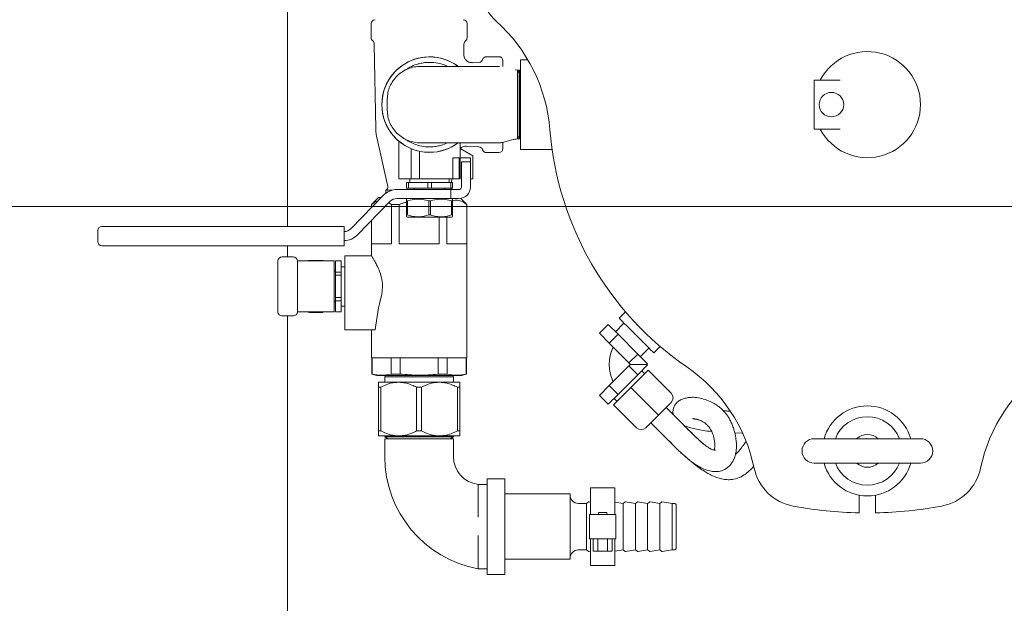
# Model space of a CAD drawing. Units: inches. Extents: x 0.1 to 22.1, y 0.1 to 17.1.
# Drawn here: x 8.2 to 9.4, y 11.2 to 11.9 of the extents above; entities that cross this region are included whole.
import ezdxf

# ---------------------------------------------------------------- set-up
doc = ezdxf.new("R2010")
doc.units = ezdxf.units.IN
doc.header["$MEASUREMENT"] = 0
doc.layers.add('7', color=7, linetype='Continuous', lineweight=15)
doc.styles.add('SLDTEXTSTYLE0', font='TXT', dxfattribs={"width": 0.75})
doc.dimstyles.new('SLDDIMSTYLE0', dxfattribs={"dimtxt": 0.12, "dimasz": 0.12, "dimexe": 0, "dimexo": 0.0625, "dimgap": 0.03, "dimtad": 0, "dimtih": 1, "dimtoh": 1, "dimdec": 6, "dimlfac": 12, "dimrnd": 1e-09, "dimzin": 12, "dimdsep": 46, "dimlunit": 5, "dimtxsty": 'SLDTEXTSTYLE0', "dimsah": 1, "dimcen": 0.09, "dimadec": 0, "dimazin": 3, "dimtfac": 1, "dimtofl": 0, "dimtmove": 0, "dimatfit": 3, "dimfxl": 0, "dimfrac": 2, "dimtolj": 1, "dimtzin": 12, "dimarcsym": 0})

# ---------------------------------------------------------------- blocks, each defined once
blk = doc.blocks.new('_D_8')
at = {"layer": '7'}
for p, q in [((10.393, 11.5391), (10.393, 9.5062)), ((8.5886, 10.4253), (8.5886, 9.5062)), ((9.5072, 9.7121), (9.5072, 9.5503)), ((9.5072, 9.7121), (9.5316, 9.7121)), ((9.8706, 9.7121), (9.8462, 9.7121)), ((9.8706, 9.7121), (9.8706, 9.5503)), ((8.5886, 9.6312), (8.8533, 9.6312)), ((10.393, 9.6312), (10.0062, 9.6312)), ((9.5072, 9.5503), (9.5316, 9.5503)), ((9.8706, 9.5503), (9.8462, 9.5503))]:
    blk.add_line(p, q, dxfattribs=at)
for points in [[(8.5886, 9.6312), (8.7086, 9.6112), (8.7086, 9.6512)], [(10.393, 9.6312), (10.273, 9.6512), (10.273, 9.6112)]]:
    blk.add_solid(points, dxfattribs=at)
at = {"layer": '7', "char_height": 0.12, "attachment_point": 1, "style": 'SLDTEXTSTYLE0'}
for s, insert in [('21 5/8"', (8.9401, 9.6907)), ('550', (9.556, 9.6907))]:
    blk.add_mtext(s, dxfattribs=dict(at, insert=insert))
blk = doc.blocks.new('_D_9')
at = {"layer": '7'}
for p, q in [((10.2486, 11.6836), (7.2683, 11.6836)), ((7.3933, 11.6836), (7.3933, 11.3736)), ((7.4708, 11.3593), (7.4708, 11.1975)), ((7.4708, 11.3593), (7.4952, 11.3593)), ((7.8342, 11.3593), (7.8098, 11.3593)), ((7.8342, 11.3593), (7.8342, 11.1975)), ((7.4708, 11.1975), (7.4952, 11.1975)), ((7.8342, 11.1975), (7.8098, 11.1975)), ((7.3933, 10.7878), (7.3933, 11.1832)), ((8.4599, 10.7878), (7.2683, 10.7878))]:
    blk.add_line(p, q, dxfattribs=at)
for points in [[(7.3933, 11.6836), (7.3733, 11.5636), (7.4133, 11.5636)], [(7.3933, 10.7878), (7.4133, 10.9078), (7.3733, 10.9078)]]:
    blk.add_solid(points, dxfattribs=at)
at = {"layer": '7', "char_height": 0.12, "attachment_point": 1, "style": 'SLDTEXTSTYLE0'}
for s, insert in [('10 3/4"', (6.9037, 11.3379)), ('273', (7.5196, 11.3379))]:
    blk.add_mtext(s, dxfattribs=dict(at, insert=insert))

msp = doc.modelspace()

# ---------------------------------------------------------------- linework, layer by layer
at = {"color": 7, "linetype": 'Continuous', "lineweight": 15}
for p, q in [((8.50135454, 11.65829371), (8.50135454, 12.22464785)), ((8.60834205, 11.91693956), (8.60834205, 11.89891776)), ((8.7306754, 11.89891776), (8.7306754, 11.91693956)), ((8.61230826, 11.89093532), (8.61430036, 11.78251481)), ((8.72646386, 11.87758549), (8.72670918, 11.89093532)), ((8.7712795, 11.87477289), (8.75523787, 11.87477289)), ((8.80812291, 11.87089786), (8.7986462, 11.87089786)), ((8.7986462, 11.75631453), (8.7986462, 11.87089786)), ((8.74574239, 11.86753727), (8.73728764, 11.8670942)), ((8.7762795, 11.86977289), (8.7762795, 11.86207664)), ((8.79481287, 11.85735618), (8.79187908, 11.85779031)), ((8.79721847, 11.85735623), (8.79481287, 11.85735623)), ((8.79721847, 11.85735623), (8.79481287, 11.85318953)), ((8.79776435, 11.85735623), (8.79721847, 11.85735623)), ((8.79721847, 11.85735623), (8.79721847, 11.81360622)), ((8.7986462, 11.85735623), (8.79776435, 11.85735623)), ((8.7986462, 11.85582886), (8.79776435, 11.85735623)), ((8.79776435, 11.85735623), (8.79776435, 11.7698562)), ((9.181252, 11.8448638), (9.17364624, 11.8448638)), ((9.17364624, 11.8448638), (9.17364624, 11.84485622)), ((9.17364624, 11.84485622), (9.17364624, 11.78235621)), ((9.17364624, 11.84485622), (9.20641599, 11.84485622)), ((8.62889616, 11.80643953), (8.62889616, 11.8207729)), ((8.79721847, 11.81360622), (8.79721847, 11.7698562)), ((8.79481287, 11.77402285), (8.79721847, 11.7698562)), ((8.79776435, 11.7698562), (8.7986462, 11.77138357)), ((9.17364624, 11.78235621), (9.20641599, 11.78235621)), ((9.17364624, 11.78235621), (9.17364624, 11.78234863)), ((9.17364624, 11.78234863), (9.18124261, 11.78234863)), ((8.61583418, 11.76985493), (8.62954687, 11.70932077)), ((8.64375039, 11.76669083), (8.64375039, 11.71881454)), ((8.7218754, 11.71881454), (8.7218754, 11.76477289)), ((8.72988174, 11.76050636), (8.74574239, 11.75967516)), ((8.7762795, 11.76517857), (8.7762795, 11.75744082)), ((8.79481287, 11.7698562), (8.79721847, 11.7698562)), ((8.79721847, 11.7698562), (8.79776435, 11.7698562)), ((8.79776435, 11.7698562), (8.7986462, 11.7698562)), ((8.65937539, 11.71881454), (8.65937539, 11.75735619)), ((8.66979203, 11.71881454), (8.66979203, 11.75407608)), ((8.72063501, 11.74589789), (8.71239351, 11.74589789)), ((8.71239351, 11.71881454), (8.71239351, 11.74589789)), ((8.72063501, 11.74589789), (8.72063501, 11.71881454)), ((8.7218754, 11.75751703), (8.73802116, 11.7481952)), ((8.7218754, 11.74589789), (8.73489622, 11.74589789)), ((8.73489622, 11.74589789), (8.73489622, 11.74068952)), ((8.73802116, 11.71881454), (8.73802116, 11.7481952)), ((8.75523787, 11.75243954), (8.7712795, 11.75243954)), ((8.7986462, 11.75631453), (8.83916465, 11.75631453)), ((8.72343787, 11.74068952), (8.73489622, 11.74068952)), ((8.72343787, 11.70839786), (8.72343787, 11.74068952)), ((8.73489622, 11.74068952), (8.73489622, 11.70839786)), ((8.64558634, 11.71881454), (8.64375039, 11.71881454)), ((8.65937539, 11.71881454), (8.64558634, 11.71881454)), ((8.65351603, 11.70683539), (8.65351603, 11.71412703)), ((8.65587626, 11.71412703), (8.65351603, 11.71412703)), ((8.65587626, 11.71412703), (8.65587626, 11.70683539)), ((8.68045262, 11.71412703), (8.65587626, 11.71412703)), ((8.65781283, 11.71881454), (8.65781283, 11.71412703)), ((8.66979203, 11.71881454), (8.65937539, 11.71881454)), ((8.71239351, 11.71881454), (8.66979203, 11.71881454)), ((8.68517318, 11.71412703), (8.68045262, 11.71412703)), ((8.68045262, 11.70683539), (8.68045262, 11.71412703)), ((8.68517318, 11.71412703), (8.68517318, 11.70683539)), ((8.70974943, 11.71412703), (8.68517318, 11.71412703)), ((8.70781287, 11.71412703), (8.70781287, 11.71881454)), ((8.70974943, 11.70683539), (8.70974943, 11.71412703)), ((8.71210976, 11.71412703), (8.70974943, 11.71412703)), ((8.71055932, 11.71412703), (8.71162117, 11.71881454)), ((8.71210976, 11.71412703), (8.71210976, 11.70683539)), ((8.71239351, 11.71881454), (8.71737631, 11.71881454)), ((8.71737631, 11.71881454), (8.72031283, 11.71881454)), ((8.72031283, 11.71881454), (8.72063501, 11.71881454)), ((8.7218754, 11.71881454), (8.72063501, 11.71881454)), ((8.73802116, 11.71881454), (8.73489622, 11.71881454)), ((8.62403451, 11.69800347), (8.58269112, 11.65541978)), ((8.61773789, 11.69527286), (8.60857123, 11.6861062)), ((8.61773789, 11.69527286), (8.6213834, 11.69527286)), ((8.62700868, 11.70452287), (8.62700868, 11.70059988)), ((8.63527638, 11.70452287), (8.62700868, 11.70452287)), ((8.70983108, 11.70527287), (8.64122404, 11.70527287)), ((8.65587626, 11.70683539), (8.65351603, 11.70683539)), ((8.65587626, 11.70683539), (8.68045262, 11.70683539)), ((8.66328157, 11.70683539), (8.66328157, 11.70527287)), ((8.68517318, 11.70683539), (8.68045262, 11.70683539)), ((8.68517318, 11.70683539), (8.70974943, 11.70683539)), ((8.70234412, 11.70527287), (8.70234412, 11.70683539)), ((8.71210976, 11.70683539), (8.70974943, 11.70683539)), ((8.70983108, 11.70527287), (8.71737631, 11.70527287)), ((8.70983108, 11.70527287), (8.70983108, 11.69381457)), ((8.71737631, 11.70527287), (8.72031283, 11.70527287)), ((8.59091218, 11.64743813), (8.63225557, 11.69002181)), ((8.60857123, 11.6861062), (8.60857123, 11.68207629)), ((8.60857123, 11.6861062), (8.60882653, 11.6861062)), ((8.60882653, 11.6861062), (8.60882653, 11.68233926)), ((8.63434174, 11.6861062), (8.63077934, 11.68850124)), ((8.63434174, 11.63589787), (8.63434174, 11.6861062)), ((8.63434174, 11.6861062), (8.64399346, 11.6861062)), ((8.64122404, 11.69381457), (8.70983108, 11.69381457)), ((8.64399346, 11.6861062), (8.64399346, 11.63589787)), ((8.65484413, 11.69381457), (8.65351603, 11.69304775)), ((8.65468075, 11.6908075), (8.65351603, 11.6908075)), ((8.65351603, 11.67286323), (8.65351603, 11.6908075)), ((8.65468075, 11.6908075), (8.65468075, 11.67286323)), ((8.68397766, 11.6908075), (8.68164803, 11.6908075)), ((8.68164803, 11.67286323), (8.68164803, 11.6908075)), ((8.68397766, 11.6908075), (8.68397766, 11.67286323)), ((8.70983108, 11.69381457), (8.71737631, 11.69381457)), ((8.71210976, 11.69304775), (8.71078166, 11.69381457)), ((8.71210976, 11.6908075), (8.71094495, 11.6908075)), ((8.71094495, 11.67286323), (8.71094495, 11.6908075)), ((8.71210976, 11.6908075), (8.71210976, 11.67286323)), ((8.71737631, 11.69381457), (8.72031283, 11.69381457)), ((8.73044621, 11.6861062), (8.72256316, 11.6939892)), ((8.73019091, 11.63589787), (8.73019091, 11.6861062)), ((8.73019091, 11.6861062), (8.73044621, 11.6861062)), ((8.73044621, 11.49058539), (8.73044621, 11.6861062)), ((8.65468075, 11.67286323), (8.65351603, 11.67286323)), ((8.65351603, 11.670623), (8.65484413, 11.66985621)), ((8.71078166, 11.66985621), (8.65484413, 11.66985621)), ((8.68397766, 11.67286323), (8.68164803, 11.67286323)), ((8.69502388, 11.63589787), (8.69502388, 11.66985621)), ((8.70467571, 11.66985621), (8.70467571, 11.63589787)), ((8.71078166, 11.66985621), (8.71210976, 11.670623)), ((8.71210976, 11.67286323), (8.71094495, 11.67286323)), ((8.26468793, 11.65829371), (8.2855212, 11.65829371)), ((8.2855212, 11.65829371), (8.57372266, 11.65829371)), ((8.57372266, 11.65829371), (8.57372266, 11.65308539)), ((8.60857123, 11.66562688), (8.60857123, 11.62035969)), ((8.60882653, 11.66588985), (8.60882653, 11.63589787)), ((8.25947956, 11.63871039), (8.25947956, 11.65308539)), ((8.57372266, 11.63871039), (8.57372266, 11.65308539)), ((8.2855212, 11.63350204), (8.26468793, 11.63350204)), ((8.57372266, 11.63350204), (8.2855212, 11.63350204)), ((8.50135454, 11.61938747), (8.50135454, 11.63350204)), ((8.57372266, 11.63871039), (8.57372266, 11.63350204)), ((8.60882653, 11.63589787), (8.63434174, 11.63589787)), ((8.64399346, 11.63589787), (8.69502388, 11.63589787)), ((8.70467571, 11.63589787), (8.73019091, 11.63589787)), ((8.60884833, 11.62079372), (8.57471705, 11.62079372)), ((8.57471705, 11.56989638), (8.57471705, 11.62079372)), ((8.48940448, 11.59334579), (8.48940448, 11.61417913)), ((8.49461284, 11.61938747), (8.50898777, 11.61938747)), ((8.55390597, 11.61428329), (8.51419516, 11.61428329)), ((8.51419614, 11.61417913), (8.51419614, 11.59334579)), ((8.52876574, 11.6149083), (8.52840484, 11.61428329)), ((8.52876574, 11.61488784), (8.52851836, 11.61428329)), ((8.54671, 11.6149083), (8.52876574, 11.6149083)), ((8.52876574, 11.61488784), (8.52876574, 11.6149083)), ((8.54671, 11.61488784), (8.52876574, 11.61488784)), ((8.5470708, 11.61428329), (8.54671, 11.6149083)), ((8.54671, 11.61488784), (8.54671, 11.6149083)), ((8.54690888, 11.61428329), (8.54671, 11.61488784)), ((8.56117537, 11.61428329), (8.55390597, 11.61428329)), ((8.56117537, 11.54917912), (8.56117537, 11.61428329)), ((8.57002954, 11.61428329), (8.56273784, 11.61428329)), ((8.56273784, 11.61419761), (8.56273784, 11.61428329)), ((8.57002954, 11.61419761), (8.56273784, 11.61419761)), ((8.56273784, 11.61419761), (8.56273784, 11.60000848)), ((8.57002954, 11.61419761), (8.57002954, 11.61428329)), ((8.57002954, 11.60000848), (8.57002954, 11.61419761)), ((8.56273784, 11.60126247), (8.56117537, 11.60126247)), ((8.56273784, 11.60000848), (8.57002954, 11.60000848)), ((8.56273784, 11.59592034), (8.56273784, 11.60000848)), ((8.57002954, 11.59592034), (8.56273784, 11.59592034)), ((8.56273784, 11.59592034), (8.56273784, 11.56754209)), ((8.57471705, 11.60673121), (8.57002954, 11.60673121)), ((8.57002954, 11.59592034), (8.57002954, 11.60000848)), ((8.57002954, 11.56754209), (8.57002954, 11.59592034)), ((8.48940448, 11.57011662), (8.48940448, 11.59334579)), ((8.51419614, 11.59334579), (8.51419614, 11.57011662)), ((8.48940448, 11.5492833), (8.48940448, 11.57011662)), ((8.51419614, 11.57011662), (8.51419614, 11.5492833)), ((8.57471705, 11.52652288), (8.57471705, 11.56989638)), ((8.56117537, 11.56219996), (8.56273784, 11.56219996)), ((8.56273784, 11.56754209), (8.57002954, 11.56754209)), ((8.56273784, 11.56345393), (8.56273784, 11.56754209)), ((8.57002954, 11.56345393), (8.56273784, 11.56345393)), ((8.56273784, 11.56345393), (8.56273784, 11.54926482)), ((8.57002954, 11.56345393), (8.57002954, 11.56754209)), ((8.57002954, 11.54926482), (8.57002954, 11.56345393)), ((8.57002954, 11.55673122), (8.57471705, 11.55673122)), ((8.50898777, 11.54407496), (8.49461284, 11.54407496)), ((8.50135454, 10.29756457), (8.50135454, 11.54407496)), ((8.55390597, 11.54917912), (8.51419516, 11.54917912)), ((8.52840484, 11.54917912), (8.52876574, 11.54855413)), ((8.52856686, 11.54917912), (8.52876574, 11.54857459)), ((8.52876574, 11.54855413), (8.52876574, 11.54857459)), ((8.52876574, 11.54857459), (8.54671, 11.54857459)), ((8.52876574, 11.54855413), (8.54671, 11.54855413)), ((8.54671, 11.54855413), (8.5470708, 11.54917912)), ((8.54671, 11.54857459), (8.54695728, 11.54917912)), ((8.54671, 11.54855413), (8.54671, 11.54857459)), ((8.56117537, 11.54917912), (8.55390597, 11.54917912)), ((8.56273784, 11.54926482), (8.57002954, 11.54926482)), ((8.56273784, 11.54917912), (8.56273784, 11.54926482)), ((8.56273784, 11.54917912), (8.57002954, 11.54917912)), ((8.57002954, 11.54917912), (8.57002954, 11.54926482)), ((8.93284651, 11.54929232), (8.92462965, 11.54107547)), ((8.89945432, 11.52205661), (8.91065014, 11.53325248)), ((8.91065014, 11.53325248), (8.9232378, 11.52066481)), ((8.93081676, 11.53488828), (8.91991555, 11.52398707)), ((8.57471705, 11.52652288), (8.61325874, 11.52652288)), ((8.60857123, 11.52652288), (8.60857123, 11.49058539)), ((8.89945432, 11.52205661), (8.91204199, 11.50946894)), ((8.91204199, 11.50946894), (8.9232378, 11.52066481)), ((8.9232378, 11.52066481), (8.94841314, 11.4954895)), ((8.91204199, 11.50946894), (8.93721732, 11.48429363)), ((8.93721732, 11.48429363), (8.94841314, 11.4954895)), ((8.94841314, 11.4954895), (8.96100081, 11.48290186)), ((8.95173539, 11.49216724), (8.96263661, 11.50306849)), ((8.96882382, 11.4968813), (8.97704068, 11.50509813)), ((8.60857123, 11.49058539), (8.73044621, 11.49058539)), ((8.60909199, 11.49058539), (8.60909199, 11.46986422)), ((8.60946159, 11.49058539), (8.60946159, 11.46986422)), ((8.63370658, 11.46986422), (8.63370658, 11.49058539)), ((8.64526368, 11.49058539), (8.64526368, 11.46986422)), ((8.69375366, 11.46986422), (8.69375366, 11.49058539)), ((8.70531077, 11.49058539), (8.70531077, 11.46986422)), ((8.72955576, 11.46986422), (8.72955576, 11.49058539)), ((8.72992535, 11.46986422), (8.72992535, 11.49058539)), ((8.93721732, 11.48429363), (8.93921373, 11.48229723)), ((8.93921373, 11.48229723), (8.93721732, 11.4803008)), ((8.96039616, 11.48229723), (8.93921373, 11.48229723)), ((8.96100081, 11.4816926), (8.94841314, 11.46910494)), ((8.96039616, 11.48229723), (8.96100081, 11.48290186)), ((8.96039616, 11.48229723), (8.96100081, 11.4816926)), ((8.60909199, 11.46986422), (8.61534207, 11.46818955)), ((8.60909199, 11.46986422), (8.60946159, 11.46986422)), ((8.63370658, 11.46986422), (8.64526368, 11.46986422)), ((8.69375366, 11.46986422), (8.70531077, 11.46986422)), ((8.72367537, 11.46818955), (8.72992535, 11.46986422)), ((8.72955576, 11.46986422), (8.72992535, 11.46986422)), ((8.93721732, 11.4803008), (8.91204199, 11.45512549)), ((8.94841314, 11.46910494), (8.9232378, 11.44392964)), ((8.93721732, 11.4803008), (8.94841314, 11.46910494)), ((8.96160546, 11.47493152), (8.93950833, 11.45283444)), ((8.95718595, 11.47051211), (8.9535031, 11.47419497)), ((8.9910682, 11.44546874), (8.96160546, 11.47493152)), ((8.61534207, 11.46818955), (8.72367537, 11.46818955)), ((8.64355318, 11.45943954), (8.61763366, 11.45943954)), ((8.62575871, 11.46631454), (8.62575871, 11.45943954)), ((8.71325874, 11.46631454), (8.62575871, 11.46631454)), ((8.62617533, 11.46818955), (8.62617533, 11.46631454)), ((8.69546417, 11.45943954), (8.64355318, 11.45943954)), ((8.72138368, 11.45943954), (8.69546417, 11.45943954)), ((8.71284201, 11.46631454), (8.71284201, 11.46818955)), ((8.71325874, 11.45943954), (8.71325874, 11.46631454)), ((8.61763366, 11.45316224), (8.62079371, 11.45316224)), ((8.61763366, 11.45316224), (8.61763366, 11.3973835)), ((8.62079371, 11.45316224), (8.62079371, 11.3973835)), ((8.66631274, 11.45316224), (8.6727046, 11.45316224)), ((8.66631274, 11.45316224), (8.66631274, 11.3973835)), ((8.6727046, 11.45316224), (8.6727046, 11.3973835)), ((8.71822374, 11.45316224), (8.71822374, 11.3973835)), ((8.71822374, 11.45316224), (8.72138368, 11.45316224)), ((8.72138368, 11.45316224), (8.72138368, 11.3973835)), ((8.91204199, 11.45512549), (8.89945432, 11.44253783)), ((8.9232378, 11.44392964), (8.91065014, 11.43134198)), ((8.91204199, 11.45512549), (8.9232378, 11.44392964)), ((8.93950833, 11.45283444), (8.9174112, 11.43073735)), ((8.96897107, 11.42337166), (8.93950833, 11.45283444)), ((8.89945432, 11.44253783), (8.91065014, 11.43134198)), ((8.91814784, 11.43883962), (8.9218307, 11.43515677)), ((8.9910682, 11.43368363), (8.97486368, 11.4174791)), ((8.94687404, 11.40127457), (8.9174112, 11.43073735)), ((9.01765719, 11.39413102), (8.98458639, 11.42720182)), ((8.97486368, 11.4174791), (8.95865915, 11.40127457)), ((8.96514096, 11.40775638), (8.99820336, 11.37469398)), ((8.61763366, 11.3973835), (8.62079371, 11.3973835)), ((8.66631274, 11.3973835), (8.6727046, 11.3973835)), ((8.71822374, 11.3973835), (8.72138368, 11.3973835)), ((9.07224854, 11.39487026), (9.08146946, 11.39469472)), ((8.64355318, 11.39110622), (8.61763366, 11.39110622)), ((8.62728608, 11.39110622), (8.62575871, 11.39022439)), ((8.62575871, 11.39022439), (8.62575871, 11.38967851)), ((8.62575871, 11.39022439), (8.71325874, 11.39022439)), ((8.62575871, 11.38967851), (8.62992536, 11.38727287)), ((8.62575871, 11.38967851), (8.71325874, 11.38967851)), ((8.62575998, 11.38727288), (8.62575871, 11.36452287)), ((8.69546417, 11.39110622), (8.64355318, 11.39110622)), ((8.72138368, 11.39110622), (8.69546417, 11.39110622)), ((8.70909198, 11.38727287), (8.71325874, 11.38967851)), ((8.71325874, 11.39022439), (8.71173137, 11.39110622)), ((8.71325874, 11.36452287), (8.71325746, 11.38727288)), ((8.71325874, 11.38967851), (8.71325874, 11.39022439)), ((9.17364624, 11.38746765), (9.30906289, 11.38746765)), ((9.30906289, 11.35621766), (9.17364624, 11.35621766)), ((8.77867532, 11.33610621), (8.75617535, 11.33610621)), ((8.75617535, 11.33610621), (8.75617535, 11.21443954)), ((8.77867532, 11.33610621), (8.77867532, 11.21443954)), ((8.75617535, 11.32918885), (8.74492537, 11.32918955)), ((8.91930034, 11.32475204), (8.88805033, 11.32475204)), ((8.88805033, 11.32475204), (8.88805033, 11.29089788)), ((8.91930034, 11.32475204), (8.91930034, 11.29089788)), ((8.8620087, 11.31693954), (8.77867532, 11.31693954)), ((8.8620087, 11.23360621), (8.8620087, 11.31693954)), ((8.88504224, 11.30669585), (8.88284207, 11.30500204)), ((8.88805033, 11.3066213), (8.88599673, 11.30694053)), ((8.92971707, 11.30500204), (8.91930034, 11.3066213)), ((8.93191724, 11.30669585), (8.92971707, 11.30500204)), ((8.94534207, 11.30500204), (8.93287174, 11.30694053)), ((8.94754224, 11.30669585), (8.94534207, 11.30500204)), ((8.96096707, 11.30500204), (8.94849674, 11.30694053)), ((8.96316724, 11.30669585), (8.96096707, 11.30500204)), ((8.97659208, 11.30500204), (8.96412174, 11.30694053)), ((8.97879225, 11.30669585), (8.97659208, 11.30500204)), ((8.99221708, 11.30500204), (8.97974674, 11.30694053)), ((9.23093788, 11.29287706), (9.23093788, 11.31533643)), ((9.25177115, 11.31533643), (9.25177115, 11.29287706)), ((8.88284207, 11.30500204), (8.87242533, 11.30500204)), ((8.88284207, 11.24554371), (8.88284207, 11.30500204)), ((8.89846707, 11.29350204), (8.89846707, 11.29089788)), ((8.89846707, 11.29350204), (8.9088837, 11.29350204)), ((8.9088837, 11.29089788), (8.9088837, 11.29350204)), ((8.92971707, 11.24554371), (8.92971707, 11.30500204)), ((8.94534207, 11.24554371), (8.94534207, 11.30500204)), ((8.96096707, 11.24554371), (8.96096707, 11.30500204)), ((8.97659208, 11.24554371), (8.97659208, 11.30500204)), ((8.99471703, 11.30500204), (8.99221708, 11.30500204)), ((8.99221708, 11.24554371), (8.99221708, 11.30500204)), ((8.99742535, 11.30229371), (8.99742535, 11.24825204)), ((8.88674824, 11.25964788), (8.88674824, 11.29089788)), ((8.88674824, 11.29089788), (8.90237324, 11.29089788)), ((8.90497743, 11.29089788), (8.90237324, 11.29089788)), ((8.90497743, 11.29089788), (8.92060243, 11.29089788)), ((8.92060243, 11.29089788), (8.92060243, 11.25964788)), ((8.90237324, 11.25964788), (8.88674824, 11.25964788)), ((8.88805033, 11.25964788), (8.88805033, 11.22579371)), ((8.89164724, 11.24402288), (8.89164724, 11.25964788)), ((8.89766129, 11.24402288), (8.89766129, 11.25964788)), ((8.90497743, 11.25964788), (8.90237324, 11.25964788)), ((8.92060243, 11.25964788), (8.90497743, 11.25964788)), ((8.90968938, 11.24402288), (8.90968938, 11.25964788)), ((8.91570353, 11.24402288), (8.91570353, 11.25964788)), ((8.91930034, 11.25964788), (8.91930034, 11.22579371)), ((8.87242533, 11.24554371), (8.88284207, 11.24554371)), ((8.88284207, 11.24554371), (8.88504224, 11.2438499)), ((8.88599673, 11.24360522), (8.88805033, 11.24392445)), ((8.89766129, 11.24402288), (8.89164724, 11.24402288)), ((8.90968938, 11.24402288), (8.89766129, 11.24402288)), ((8.91570353, 11.24402288), (8.90968938, 11.24402288)), ((8.91930034, 11.24392445), (8.92971707, 11.24554371)), ((8.92971707, 11.24554371), (8.93191724, 11.2438499)), ((8.93287174, 11.24360522), (8.94534207, 11.24554371)), ((8.94534207, 11.24554371), (8.94754224, 11.2438499)), ((8.94849674, 11.24360522), (8.96096707, 11.24554371)), ((8.96096707, 11.24554371), (8.96316724, 11.2438499)), ((8.96412174, 11.24360522), (8.97659208, 11.24554371)), ((8.97659208, 11.24554371), (8.97879225, 11.2438499)), ((8.97974674, 11.24360522), (8.99221708, 11.24554371)), ((8.99221708, 11.24554371), (8.99471703, 11.24554371)), ((8.77867532, 11.23360621), (8.8620087, 11.23360621)), ((8.74492537, 11.22135621), (8.75617535, 11.22135688)), ((8.88805033, 11.22579371), (8.91930034, 11.22579371)), ((8.75617535, 11.21443954), (8.77867532, 11.21443954))]:
    msp.add_line(p, q, dxfattribs=at)
at = {"color": 7, "linetype": 'Continuous', "lineweight": 15, "flags": 128}
for points in [[(8.96882382, 11.4968813), (8.96839917, 11.4973059), (8.96714177, 11.49856333), (8.9650998, 11.50060532), (8.96235169, 11.50335338), (8.95900323, 11.50670191), (8.9551829, 11.51052219), (8.95103766, 11.51466746), (8.94672669, 11.51897838), (8.94241581, 11.52328931), (8.93827047, 11.52743457), (8.93445024, 11.53125488), (8.93110169, 11.53460339), (8.92835367, 11.53735145), (8.92631171, 11.53939344), (8.9250542, 11.5406509), (8.92462965, 11.54107547)], [(8.97486368, 11.4174791), (8.97475045, 11.41759232), (8.97441508, 11.41792765), (8.97387056, 11.41847218), (8.97313772, 11.41920499), (8.97224483, 11.42009792), (8.97122609, 11.42111667), (8.97012073, 11.42222207), (8.96897107, 11.42337166)], [(9.24391461, 11.38746765), (9.24027399, 11.38763908), (9.23879453, 11.38746765)], [(9.23879453, 11.35621766), (9.24027399, 11.35604624), (9.24391461, 11.35621766)]]:
    msp.add_lwpolyline(points, dxfattribs=at)
at = {"color": 7, "linetype": 'Continuous', "lineweight": 15}
msp.add_circle((9.1955212, 11.81360621), 0.015625, dxfattribs=at)
for centre, radius, start, end in [((8.80937549, 11.96678438), 0.0625, 160.4756817, 228.15391051), ((8.61334203, 11.91693954), 0.005, 90, 180), ((8.72567536, 11.91693954), 0.005, 0, 90), ((8.62869393, 11.76502991), 0.20833333, 4.5333529, 48.15391051), ((8.61334203, 11.89891778), 0.005, 180, 232.30993983), ((8.72567536, 11.89891778), 0.005, 307.69006017, 0), ((8.60710076, 11.89083962), 0.00520833, 1.05265087, 52.30993983), ((8.73191663, 11.89083962), 0.00520833, 127.69006017, 178.94734913), ((8.68281286, 11.81360621), 0.0609375, 53.98008032, 306.01074241), ((8.68281286, 11.81360621), 0.06083333, 90, 306.27887604), ((8.68281286, 11.81360621), 0.06083333, 53.97830341, 90), ((8.74546979, 11.87273847), 0.00520833, 273, 343.11166232), ((8.75523786, 11.86977288), 0.005, 90, 163.11166232), ((8.77127953, 11.86977288), 0.005, 0, 90), ((9.24135453, 11.81360621), 0.06770833, 207.48642625, 152.51357375), ((8.67678982, 11.78366302), 0.0625, 181.05265087, 192.76364781), ((9.24135453, 11.81360621), 0.40625, 184.5333529, 235.4666471), ((8.74546979, 11.75447395), 0.00520833, 16.88833768, 87), ((8.75523786, 11.75743954), 0.005, 196.88833768, 270), ((8.77127953, 11.75743954), 0.005, 270, 0), ((8.62548314, 11.70840022), 0.00416667, 291.47739222, 12.76364781), ((8.72031286, 11.70839788), 0.01458333, 270, 0), ((8.72031286, 11.70839788), 0.003125, 270, 0), ((8.64122407, 11.68131454), 0.02395833, 90, 135.84667402), ((8.71353426, 11.70840022), 0.00416667, 202.0590589, 228.63909305), ((8.64122407, 11.68131454), 0.0125, 90, 135.84667402), ((8.26468786, 11.65308538), 0.00520833, 90, 180), ((8.57372263, 11.66412704), 0.0125, 270, 315.84667402), ((8.57372263, 11.66412704), 0.02395833, 270, 315.84667402), ((8.26468786, 11.63871038), 0.00520833, 180, 270), ((8.49461286, 11.61417913), 0.00520833, 90, 180), ((8.50898786, 11.61417913), 0.00520833, 0, 90), ((8.49461286, 11.54928329), 0.00520833, 180, 270), ((8.50898786, 11.54928329), 0.00520833, 270, 0), ((8.96160541, 11.48229722), 0.04979167, 153.59868963, 206.45212589), ((8.96160541, 11.48229722), 0.023125, 177.86078145, 181.78666245), ((8.89295592, 11.30731471), 0.20833333, 11.84608949, 55.4666471), ((9.58975314, 11.30731471), 0.20833333, 124.5333529, 168.15391051), ((8.98517564, 11.43957619), 0.00833333, 315, 45), ((9.24135453, 11.37184266), 0.05745833, 15.77951372, 164.22048628), ((9.24135453, 11.37184266), 0.0437177, 20.94101991, 159.05898009), ((8.95276658, 11.40716713), 0.00833333, 225, 315), ((9.1736462, 11.37184266), 0.015625, 90, 180), ((9.24135453, 11.37184266), 0.02083333, 48.59037789, 131.40962211), ((9.30906286, 11.37184266), 0.015625, 0, 90), ((9.1736462, 11.37184266), 0.015625, 180, 270), ((9.30906286, 11.37184266), 0.015625, 270, 0), ((8.77134215, 11.36452288), 0.14558345, 180, 259.54550377), ((8.74880431, 11.36452288), 0.03554561, 180, 263.7350696), ((9.24135453, 11.37184266), 0.05745833, 195.77951372, 344.22048628), ((9.24135453, 11.37184266), 0.0437177, 200.94101991, 339.05898009), ((9.24135453, 11.37184266), 0.02083333, 228.59037789, 311.40962211), ((9.1580212, 11.3629123), 0.0625, 191.84608949, 259.5243183), ((9.32468786, 11.3629123), 0.0625, 280.4756817, 348.15391051), ((8.87242536, 11.31541871), 0.01041667, 180, 270), ((8.88580476, 11.30570537), 0.00125, 81.16416226, 127.59056127), ((8.93267976, 11.30570537), 0.00125, 81.16416226, 127.59056127), ((8.94830476, 11.30570537), 0.00125, 81.16416226, 127.59056127), ((8.96392976, 11.30570537), 0.00125, 81.16416226, 127.59056127), ((8.97955476, 11.30570537), 0.00125, 81.16416226, 127.59056127), ((8.99471703, 11.30229371), 0.00270833, 0, 90), ((9.24135453, 11.81360621), 0.52083333, 259.5243183, 268.854008), ((9.24135453, 11.81360621), 0.52083333, 271.145992, 280.4756817), ((8.87242536, 11.23512704), 0.01041667, 90, 180), ((8.88580476, 11.24484039), 0.00125, 232.40943873, 278.83583774), ((8.93267976, 11.24484039), 0.00125, 232.40943873, 278.83583774), ((8.94830476, 11.24484039), 0.00125, 232.40943873, 278.83583774), ((8.96392976, 11.24484039), 0.00125, 232.40943873, 278.83583774), ((8.97955476, 11.24484039), 0.00125, 232.40943873, 278.83583774), ((8.99471703, 11.24825204), 0.00270833, 270, 0)]:
    msp.add_arc(centre, radius, start, end, dxfattribs=at)
msp.add_ellipse((8.6695087, 11.45280012), major_axis=(0, 0.19167917), ratio=0.3179140407, start_param=0.9136031067, end_param=1.1760052071, dxfattribs=at)
for points, knots in [([(8.73729057, 11.86719427), (8.73671148, 11.86715844), (8.73517228, 11.86706319), (8.73266293, 11.86783942), (8.72998368, 11.86945932), (8.72793177, 11.87185125), (8.72681546, 11.87449694), (8.72641336, 11.87641202), (8.72648744, 11.8773979), (8.72650102, 11.87757854)], [0, 0, 0, 0, 0.103081376, 0.273982006, 0.4577597477, 0.6574957553, 0.8237067985, 0.9676976491, 1, 1, 1, 1]), ([(8.62889616, 11.8207729), (8.62905897, 11.82354396), (8.62938309, 11.82906073), (8.63197119, 11.83702977), (8.63596364, 11.84430259), (8.64138194, 11.85067017), (8.64788723, 11.85581845), (8.65531495, 11.8596018), (8.6632827, 11.86199604), (8.6688136, 11.86229239), (8.67155983, 11.86243954)], [0, 0, 0, 0, 0.12542329079, 0.24969901934, 0.37607396771, 0.49954148796, 0.62623644133, 0.74959648468, 0.87566823694, 1, 1, 1, 1]), ([(8.6554347, 11.86005447), (8.65421624, 11.85926254), (8.65153218, 11.85751805), (8.64926849, 11.85626779), (8.64803242, 11.8555851)], [0, 0, 0, 0, 0.4539616139, 1, 1, 1, 1]), ([(8.65551703, 11.85992541), (8.65623711, 11.86040089), (8.65952173, 11.8625698), (8.66465357, 11.86454162), (8.66905819, 11.8657143), (8.67049807, 11.86609766)], [0, 0, 0, 0, 0.1589527189, 0.7250593468, 1, 1, 1, 1]), ([(8.67049807, 11.86609766), (8.67247664, 11.86648939), (8.67755533, 11.86749492), (8.68607208, 11.8677754), (8.69239682, 11.86658626), (8.69561005, 11.86598213)], [0, 0, 0, 0, 0.2389530375, 0.6133569844, 1, 1, 1, 1]), ([(8.77206288, 11.86243954), (8.76664476, 11.86243954), (8.75558386, 11.86243954), (8.73913846, 11.86243954), (8.72313547, 11.86243954), (8.7083021, 11.86243954), (8.69528351, 11.86243954), (8.68465661, 11.86243954), (8.67647225, 11.86243954), (8.67317498, 11.86243954), (8.67155983, 11.86243954)], [0, 0, 0, 0, 0.11907546867, 0.24308802272, 0.3706252944, 0.49999999752, 0.62937564893, 0.75691229525, 0.88092484284, 1, 1, 1, 1]), ([(8.69561005, 11.86598213), (8.69837029, 11.86526302), (8.70175533, 11.86438114), (8.70482256, 11.86274207), (8.70538869, 11.86243954)], [0, 0, 0, 0, 0.8154243066, 1, 1, 1, 1]), ([(8.79481287, 11.85731643), (8.79481287, 11.85708871), (8.79481287, 11.85663328), (8.79481287, 11.85441182), (8.79481287, 11.85109854), (8.79481287, 11.84671946), (8.79481287, 11.84138811), (8.79481287, 11.83518381), (8.79481287, 11.82823643), (8.79481287, 11.82319788), (8.79481287, 11.8206786)], [0, 0, 0, 0, 0.1236581384, 0.2473142979, 0.3708379194, 0.4943618635, 0.6178864139, 0.7414112258, 0.8707048212, 1, 1, 1, 1]), ([(8.79481287, 11.8206786), (8.79481287, 11.81832451), (8.79481287, 11.81479629), (8.79481287, 11.8100558), (8.79481287, 11.80771037), (8.79481287, 11.80653379)], [0, 0, 0, 0, 0.4997924186, 0.7490715401, 1, 1, 1, 1]), ([(8.67155983, 11.76477289), (8.66881356, 11.76492003), (8.66328266, 11.76521636), (8.65531487, 11.7676107), (8.64788711, 11.77139392), (8.64138189, 11.77654237), (8.63596357, 11.78290985), (8.63197121, 11.79018274), (8.62938294, 11.79815169), (8.62905892, 11.80366848), (8.62889616, 11.80643953)], [0, 0, 0, 0, 0.1243331624, 0.2504034225, 0.3737663612, 0.5004584648, 0.6239279965, 0.7503008637, 0.8745776665, 1, 1, 1, 1]), ([(8.79481287, 11.80653379), (8.79481287, 11.80412365), (8.79481287, 11.79930337), (8.79481287, 11.79252893), (8.79481287, 11.78635342), (8.79481287, 11.78094343), (8.79481287, 11.77647249), (8.79481287, 11.77300588), (8.79481287, 11.77062826), (8.79481287, 11.77014005), (8.79481287, 11.76989595)], [0, 0, 0, 0, 0.1236566883, 0.247314304, 0.3708384476, 0.4943622861, 0.6178856658, 0.7414101595, 0.8707039618, 1, 1, 1, 1]), ([(8.64803242, 11.77162733), (8.64926849, 11.77094464), (8.65153218, 11.76969438), (8.65421624, 11.76794989), (8.6554347, 11.76715796)], [0, 0, 0, 0, 0.5460383861, 1, 1, 1, 1]), ([(8.67049807, 11.76111477), (8.66790632, 11.76182645), (8.66272285, 11.76324978), (8.6579831, 11.76578536), (8.65561324, 11.76705314)], [0, 0, 0, 0, 0.5000025235, 1, 1, 1, 1]), ([(8.69561005, 11.7612303), (8.6936352, 11.76082036), (8.688566, 11.7597681), (8.68005218, 11.75940936), (8.67371675, 11.76054024), (8.67049807, 11.76111477)], [0, 0, 0, 0, 0.2389504178, 0.6133543314, 1, 1, 1, 1]), ([(8.67155983, 11.76477289), (8.67317498, 11.76477289), (8.67647225, 11.76477289), (8.68465661, 11.76477289), (8.69528351, 11.76477289), (8.7083021, 11.76477289), (8.72313547, 11.76477289), (8.73913846, 11.76477289), (8.75558386, 11.76477289), (8.76664476, 11.76477289), (8.77206288, 11.76477289)], [0, 0, 0, 0, 0.11907515716, 0.24308770475, 0.37062435107, 0.50000000248, 0.6293747056, 0.75691197728, 0.88092453133, 1, 1, 1, 1]), ([(8.70544824, 11.76477289), (8.70300839, 11.76370438), (8.69980228, 11.76230029), (8.69641872, 11.76143669), (8.69561005, 11.7612303)], [0, 0, 0, 0, 0.7610011556, 1, 1, 1, 1]), ([(8.72204631, 11.75741833), (8.72214715, 11.75754701), (8.72295242, 11.75857467), (8.72501935, 11.75967592), (8.72763772, 11.76052193), (8.72923668, 11.76048171), (8.72988546, 11.76046539)], [0, 0, 0, 0, 0.056418134, 0.450538621, 0.7770551554, 1, 1, 1, 1]), ([(8.77206288, 11.76477289), (8.77386426, 11.7649818), (8.77774269, 11.76543161), (8.78343785, 11.76731456), (8.78913304, 11.76919747), (8.7930115, 11.76964728), (8.79481287, 11.7698562)], [0, 0, 0, 0, 0.2322289458, 0.4999979909, 0.7677710542, 1, 1, 1, 1]), ([(8.6172053, 11.69096937), (8.61712284, 11.69095919), (8.61509905, 11.6907095), (8.61228379, 11.68879837), (8.6096512, 11.68674837), (8.60882653, 11.6861062)], [0, 0, 0, 0, 0.0283440825, 0.6956235636, 1, 1, 1, 1]), ([(8.65351603, 11.6892108), (8.65187925, 11.68881774), (8.64862257, 11.68803566), (8.64553116, 11.68674713), (8.64399346, 11.6861062)], [0, 0, 0, 0, 0.50259135117, 1, 1, 1, 1]), ([(8.65351603, 11.6908075), (8.65351603, 11.69170768), (8.65351603, 11.69299127), (8.65351603, 11.69289842), (8.65351603, 11.69287068)], [0, 0, 0, 0, 0.7013052082, 1, 1, 1, 1]), ([(8.68164803, 11.6908075), (8.67914379, 11.69149078), (8.67407847, 11.69287286), (8.66490608, 11.69339394), (8.65850327, 11.69177438), (8.65468075, 11.6908075)], [0, 0, 0, 0, 0.2826654959, 0.571746286, 1, 1, 1, 1]), ([(8.71094495, 11.6908075), (8.7084407, 11.69149078), (8.70337538, 11.69287286), (8.694203, 11.69339394), (8.68780018, 11.69177438), (8.68397766, 11.6908075)], [0, 0, 0, 0, 0.2826654959, 0.571746286, 1, 1, 1, 1]), ([(8.71210976, 11.69286056), (8.71210976, 11.69289216), (8.71210976, 11.69299798), (8.71210976, 11.69171047), (8.71210976, 11.6908075)], [0, 0, 0, 0, 0.2986697305, 1, 1, 1, 1]), ([(8.73019091, 11.6861062), (8.72831926, 11.68752649), (8.72451893, 11.69041035), (8.71861817, 11.69192844), (8.71444147, 11.69181684), (8.71245436, 11.69075719), (8.71227833, 11.69066332)], [0, 0, 0, 0, 0.3266811117, 0.663315501, 0.9701752308, 1, 1, 1, 1]), ([(8.65351603, 11.67081019), (8.65351603, 11.6707786), (8.65351603, 11.67067282), (8.65351603, 11.67196029), (8.65351603, 11.67286323)], [0, 0, 0, 0, 0.298669907, 1, 1, 1, 1]), ([(8.65468075, 11.67286323), (8.65718503, 11.67217997), (8.6622504, 11.67079796), (8.67142277, 11.67027675), (8.67782554, 11.67189633), (8.68164803, 11.67286323)], [0, 0, 0, 0, 0.2826678916, 0.5717488261, 1, 1, 1, 1]), ([(8.68397766, 11.67286323), (8.68648191, 11.67217997), (8.69154724, 11.67079795), (8.70071961, 11.67027676), (8.70712243, 11.67189633), (8.71094495, 11.67286323)], [0, 0, 0, 0, 0.2826652533, 0.5717461824, 1, 1, 1, 1]), ([(8.71210976, 11.67286323), (8.71210976, 11.67196307), (8.71210976, 11.67067953), (8.71210976, 11.67077235), (8.71210976, 11.67080007)], [0, 0, 0, 0, 0.7013050294, 1, 1, 1, 1]), ([(8.62126391, 11.56989638), (8.62191054, 11.57329876), (8.62320535, 11.58011172), (8.62220199, 11.59080784), (8.61923214, 11.60088977), (8.61570442, 11.60851632), (8.6127188, 11.61399999), (8.61028615, 11.61810649), (8.60856771, 11.62080011), (8.60878332, 11.62046185), (8.60884843, 11.62035969)], [0, 0, 0, 0, 0.1403918366, 0.2811215876, 0.4184859311, 0.5824890846, 0.6798750861, 0.7771777367, 0.9327081289, 1, 1, 1, 1]), ([(8.60946159, 11.46986422), (8.61347803, 11.46918663), (8.62155951, 11.46782324), (8.62964135, 11.46918117), (8.63370658, 11.46986422)], [0, 0, 0, 0, 0.4969928689, 1, 1, 1, 1]), ([(8.64526368, 11.46986422), (8.65323109, 11.4692164), (8.66926089, 11.46791304), (8.68547416, 11.46897784), (8.69363112, 11.4698511), (8.69375366, 11.46986422)], [0, 0, 0, 0, 0.49325314078, 0.99238712178, 1, 1, 1, 1]), ([(8.70531077, 11.46986422), (8.7093272, 11.46918663), (8.71740869, 11.46782324), (8.72549053, 11.46918117), (8.72955576, 11.46986422)], [0, 0, 0, 0, 0.4969928689, 1, 1, 1, 1]), ([(8.61763366, 11.45943954), (8.61763366, 11.4594153), (8.61763366, 11.45926123), (8.61763366, 11.45787128), (8.61763366, 11.45519363), (8.61763366, 11.453417), (8.61763366, 11.45316224)], [0, 0, 0, 0, 0.0780484061, 0.4960011084, 0.9277320034, 1, 1, 1, 1]), ([(8.62079371, 11.45316224), (8.62400815, 11.45468126), (8.6305386, 11.45776728), (8.63836921, 11.45933615), (8.64274967, 11.45942352), (8.64355318, 11.45943954)], [0, 0, 0, 0, 0.4418261922, 0.8976144937, 1, 1, 1, 1]), ([(8.64355318, 11.45943954), (8.64635563, 11.45925771), (8.65204712, 11.45888843), (8.65966506, 11.45640732), (8.6643181, 11.45413593), (8.66631274, 11.45316224)], [0, 0, 0, 0, 0.3565821488, 0.7241826898, 1, 1, 1, 1]), ([(8.6727046, 11.45316224), (8.67591908, 11.45468125), (8.68244959, 11.45776727), (8.6902802, 11.45933615), (8.69466066, 11.45942352), (8.69546417, 11.45943954)], [0, 0, 0, 0, 0.4418275874, 0.8976147497, 1, 1, 1, 1]), ([(8.69546417, 11.45943954), (8.69826662, 11.45925771), (8.70395811, 11.45888843), (8.71157606, 11.45640732), (8.71622909, 11.45413593), (8.71822374, 11.45316224)], [0, 0, 0, 0, 0.3565820001, 0.7241823878, 1, 1, 1, 1]), ([(8.72138368, 11.45316224), (8.72138368, 11.45424338), (8.72138368, 11.45645333), (8.72138368, 11.45877565), (8.72138368, 11.45921666), (8.72138368, 11.45943954)], [0, 0, 0, 0, 0.3214396382, 0.6570571972, 1, 1, 1, 1]), ([(8.99797495, 11.3749228), (8.99994715, 11.3729869), (9.00367911, 11.36932365), (9.01073723, 11.36300762), (9.01873763, 11.35665913), (9.0272315, 11.35128235), (9.03496813, 11.34764057), (9.04179226, 11.34573433), (9.04738403, 11.34528038), (9.05282133, 11.34576914), (9.05822145, 11.34747838), (9.0631423, 11.35050729), (9.06685979, 11.35421083), (9.06980779, 11.35863851), (9.07195909, 11.36340027), (9.07342326, 11.36863429), (9.07415471, 11.37371467), (9.07436521, 11.37876734), (9.07417168, 11.38316587), (9.07374334, 11.38713121), (9.07313437, 11.39096047), (9.07219578, 11.39532033), (9.07079521, 11.40028425), (9.06894347, 11.40539976), (9.06671931, 11.41025782), (9.06429032, 11.41456465), (9.06176729, 11.41828228), (9.05852837, 11.42232842), (9.05429022, 11.42659834), (9.04879938, 11.43080686), (9.04227742, 11.43452006), (9.03460037, 11.43763304), (9.02589782, 11.43984346), (9.01871852, 11.44043833), (9.01262862, 11.43994253), (9.00767174, 11.43888976), (9.00301471, 11.43704467), (8.9988471, 11.434457), (8.99480179, 11.42976188), (8.99317113, 11.42371454), (8.99320873, 11.4198551), (8.99385101, 11.41810453), (8.99394802, 11.41784014)], [0, 0, 0, 0, 0.0121516265, 0.0229942025, 0.0419212346, 0.0584960404, 0.0735742062, 0.0916613491, 0.1066198385, 0.1177874049, 0.1349639217, 0.1514729397, 0.1716859539, 0.1879878651, 0.2066826701, 0.2278995086, 0.2512191911, 0.2723021285, 0.2946509313, 0.3111236967, 0.3286245916, 0.3514255313, 0.3781204265, 0.4080048483, 0.4366561905, 0.4632457202, 0.487762995, 0.510202902, 0.5493169795, 0.591590532, 0.636977035, 0.6913088411, 0.747381692, 0.8045625126, 0.838034217, 0.8699957099, 0.9004535017, 0.9297906189, 0.9600010842, 0.9794561984, 0.9968971994, 1, 1, 1, 1]), ([(9.06580007, 11.42260532), (9.06367427, 11.42269408), (9.06084703, 11.42281213), (9.05825034, 11.42299559), (9.05760609, 11.42304111)], [0, 0, 0, 0, 0.75189729, 1, 1, 1, 1]), ([(9.01849837, 11.4137128), (9.01851661, 11.41364157), (9.0185903, 11.41335383), (9.0191823, 11.41304874), (9.02005538, 11.41273987), (9.02114764, 11.41258592), (9.02229947, 11.41245133), (9.0237049, 11.41220388), (9.02499224, 11.41190028), (9.02653637, 11.41144665), (9.02845195, 11.41073045), (9.03095377, 11.40951814), (9.03384552, 11.40766576), (9.03673867, 11.40517222), (9.03923374, 11.40234359), (9.0412046, 11.3994692), (9.04272344, 11.39667826), (9.0439648, 11.39379156), (9.04514009, 11.39021834), (9.04611867, 11.38589848), (9.04672085, 11.38095069), (9.04665678, 11.37607062), (9.04633136, 11.37404552), (9.04676962, 11.37364496), (9.0471444, 11.37320703), (9.04682638, 11.37277686), (9.04682632, 11.37277274), (9.04682631, 11.37277208)], [0, 0, 0, 0, 0.016316995, 0.0659162696, 0.1104171306, 0.1490990023, 0.1814233405, 0.2080733995, 0.2368736874, 0.2695599547, 0.3178145934, 0.3728290853, 0.4340659871, 0.491824553, 0.5424751079, 0.5851402559, 0.6206933348, 0.654669437, 0.6939916902, 0.7440021575, 0.7956481145, 0.8479653529, 0.9021654079, 0.9378540141, 0.9690798565, 0.9950937936, 1, 1, 1, 1]), ([(8.61763366, 11.39110622), (8.61763366, 11.39113046), (8.61763366, 11.39128453), (8.61763366, 11.39267447), (8.61763366, 11.39535215), (8.61763366, 11.39712876), (8.61763366, 11.3973835)], [0, 0, 0, 0, 0.0780484209, 0.4960012024, 0.9277321791, 1, 1, 1, 1]), ([(8.62079371, 11.3973835), (8.62400815, 11.3958645), (8.63053861, 11.39277849), (8.6383692, 11.39120958), (8.64274967, 11.39112224), (8.64355318, 11.39110622)], [0, 0, 0, 0, 0.441826078, 0.8976144963, 1, 1, 1, 1]), ([(8.64355318, 11.39110622), (8.64635563, 11.39128804), (8.65204712, 11.39165731), (8.65966505, 11.39413845), (8.6643181, 11.39640982), (8.66631274, 11.3973835)], [0, 0, 0, 0, 0.3565821405, 0.7241828318, 1, 1, 1, 1]), ([(8.6727046, 11.3973835), (8.67591908, 11.3958645), (8.68244959, 11.3927785), (8.6902802, 11.39120958), (8.69466066, 11.39112224), (8.69546417, 11.39110622)], [0, 0, 0, 0, 0.4418274732, 0.8976147522, 1, 1, 1, 1]), ([(8.69546417, 11.39110622), (8.69826662, 11.39128804), (8.70395811, 11.39165731), (8.71157605, 11.39413845), (8.71622909, 11.39640982), (8.71822374, 11.3973835)], [0, 0, 0, 0, 0.3565819918, 0.7241825298, 1, 1, 1, 1]), ([(8.72138368, 11.3973835), (8.72138368, 11.39630238), (8.72138368, 11.39409244), (8.72138368, 11.39177009), (8.72138368, 11.39132909), (8.72138368, 11.39110622)], [0, 0, 0, 0, 0.3214394984, 0.6570572124, 1, 1, 1, 1]), ([(9.00755559, 11.40423261), (9.00849264, 11.4038108), (9.01100321, 11.40268065), (9.01602641, 11.40115911), (9.02302619, 11.39945951), (9.03192708, 11.39796109), (9.03858952, 11.3970079), (9.04263386, 11.39667126), (9.04267413, 11.39666791)], [0, 0, 0, 0, 0.1309149744, 0.3507521228, 0.5686699963, 0.782700089, 0.9978360922, 1, 1, 1, 1]), ([(9.03225378, 11.3808316), (9.03222235, 11.38085749), (9.02989703, 11.38277298), (9.02485379, 11.3874129), (9.01672484, 11.39511753), (9.01090208, 11.40090503), (9.00778107, 11.40400715)], [0, 0, 0, 0, 0.0036275935, 0.2684282503, 0.6078750504, 1, 1, 1, 1]), ([(9.04690189, 11.37282395), (9.04690791, 11.3728283), (9.04694476, 11.37285493), (9.0459267, 11.37281273), (9.04391762, 11.37331458), (9.04052929, 11.37489303), (9.03627234, 11.37769283), (9.03158729, 11.38126239), (9.02698905, 11.38524467), (9.02318862, 11.38875429), (9.02043333, 11.3913682), (9.01850217, 11.39329053), (9.01741999, 11.39436778)], [0, 0, 0, 0, 0.0205761687, 0.1260135633, 0.2742531519, 0.4507868394, 0.5508099029, 0.6666139827, 0.8115257129, 0.8683020608, 0.9261985953, 1, 1, 1, 1]), ([(8.62633412, 11.38727288), (8.62685348, 11.38727288), (8.62789219, 11.38727288), (8.63094456, 11.38727288), (8.63502469, 11.38727288), (8.64008626, 11.38727288), (8.64599395, 11.38727288), (8.65265998, 11.38727288), (8.6599435, 11.38727288), (8.66507713, 11.38727288), (8.66764397, 11.38727288)], [0, 0, 0, 0, 0.1236570258, 0.2473142069, 0.3708373861, 0.4943625839, 0.6178859039, 0.741410338, 0.870704078, 1, 1, 1, 1]), ([(8.67137347, 11.38727288), (8.67102644, 11.38727288), (8.67033237, 11.38727288), (8.66908865, 11.38727288), (8.66819276, 11.38727288), (8.66764397, 11.38727288)], [0, 0, 0, 0, 0.2792443963, 0.5584947724, 1, 1, 1, 1]), ([(8.67137347, 11.38727288), (8.67382839, 11.38727288), (8.67873825, 11.38727288), (8.68582873, 11.38727288), (8.69244745, 11.38727288), (8.69842326, 11.38727288), (8.70356783, 11.38727288), (8.70780592, 11.38727288), (8.71103645, 11.38727288), (8.7121343, 11.38727288), (8.71268322, 11.38727288)], [0, 0, 0, 0, 0.123656701, 0.2473146826, 0.3708384393, 0.4943625187, 0.617885477, 0.7414113501, 0.870705087, 1, 1, 1, 1]), ([(8.71268322, 11.38727288), (8.71285023, 11.38727288), (8.71318536, 11.38727288), (8.71323338, 11.38727288), (8.71325746, 11.38727288)], [0, 0, 0, 0, 0.4983483626, 1, 1, 1, 1]), ([(8.98833564, 11.38456172), (8.99164747, 11.38124666), (8.99789203, 11.37499603), (9.00672448, 11.36672478), (9.01395313, 11.3604463), (9.01964666, 11.35577624), (9.02438218, 11.35207406), (9.02901174, 11.34868768), (9.03388635, 11.3454626), (9.03932113, 11.34231108), (9.04544783, 11.33930811), (9.05210295, 11.33687429), (9.05879292, 11.33540246), (9.06502384, 11.33502746), (9.07228974, 11.33577965), (9.08008297, 11.33848617), (9.08765156, 11.34348978), (9.09281822, 11.34818348), (9.09543027, 11.35112245), (9.09638744, 11.35219941)], [0, 0, 0, 0, 0.1047446463, 0.1974990246, 0.2697701868, 0.3196780919, 0.362221558, 0.4040468006, 0.4477098084, 0.4928490667, 0.5447324278, 0.6004529341, 0.6521475555, 0.7001142744, 0.7436530214, 0.8223077251, 0.8940387098, 0.9611711957, 1, 1, 1, 1]), ([(9.08662033, 11.3839842), (9.08608563, 11.3832665), (9.08406849, 11.38055902), (9.08094107, 11.37629539), (9.07692408, 11.37102442), (9.07415445, 11.36851202), (9.07297198, 11.36743938)], [0, 0, 0, 0, 0.1232959774, 0.4651277965, 0.7716430665, 1, 1, 1, 1]), ([(8.74492537, 11.32918955), (8.74492662, 11.32904807), (8.74492928, 11.3287496), (8.74492438, 11.32629214), (8.74492545, 11.32235183), (8.74492601, 11.31699663), (8.74492263, 11.31058746), (8.74492621, 11.3033353), (8.7449247, 11.29563259), (8.74492514, 11.29017136), (8.74492537, 11.28740809)], [0, 0, 0, 0, 0.118477429, 0.2499506552, 0.3750016216, 0.4999573911, 0.6331312999, 0.749980467, 0.8734952346, 1, 1, 1, 1]), ([(8.74492537, 11.26401989), (8.74492499, 11.2612736), (8.74492424, 11.25574269), (8.74492574, 11.24777488), (8.74492498, 11.24034714), (8.74492537, 11.23384188), (8.74492573, 11.22842361), (8.74492507, 11.22443119), (8.74492617, 11.22184303), (8.74492564, 11.22151898), (8.74492537, 11.22135621)], [0, 0, 0, 0, 0.1243339374, 0.2504039441, 0.3737665728, 0.5004591182, 0.6239282873, 0.7503008554, 0.8745777124, 1, 1, 1, 1])]:
    msp.add_open_spline(points, degree=3, knots=knots, dxfattribs=at)

# ---------------------------------------------------------------- dimensions: what is measured, and where the dimension line sits
at = {"layer": '7'}
dim = msp.add_linear_dim(base=(7.3933378, 11.68360621), p1=(8.50986922, 10.78777288), p2=(10.29856286, 11.68360621), angle=90, dimstyle='SLDDIMSTYLE0', dxfattribs=at)
dim.commit()
dim.dimension.update_dxf_attribs({"geometry": '_D_9', "text_midpoint": (7.3933378, 11.27837122), "dimtype": 160})
dim = msp.add_linear_dim(base=(10.3930212, 9.63118495), p1=(8.58860938, 10.47527288), p2=(10.3930212, 11.58914788), dimstyle='SLDDIMSTYLE0', dxfattribs=at)
dim.commit()
dim.dimension.update_dxf_attribs({"geometry": '_D_8', "text_midpoint": (9.4297313, 9.63118495), "dimtype": 160})

doc.saveas('drawing.dxf')
